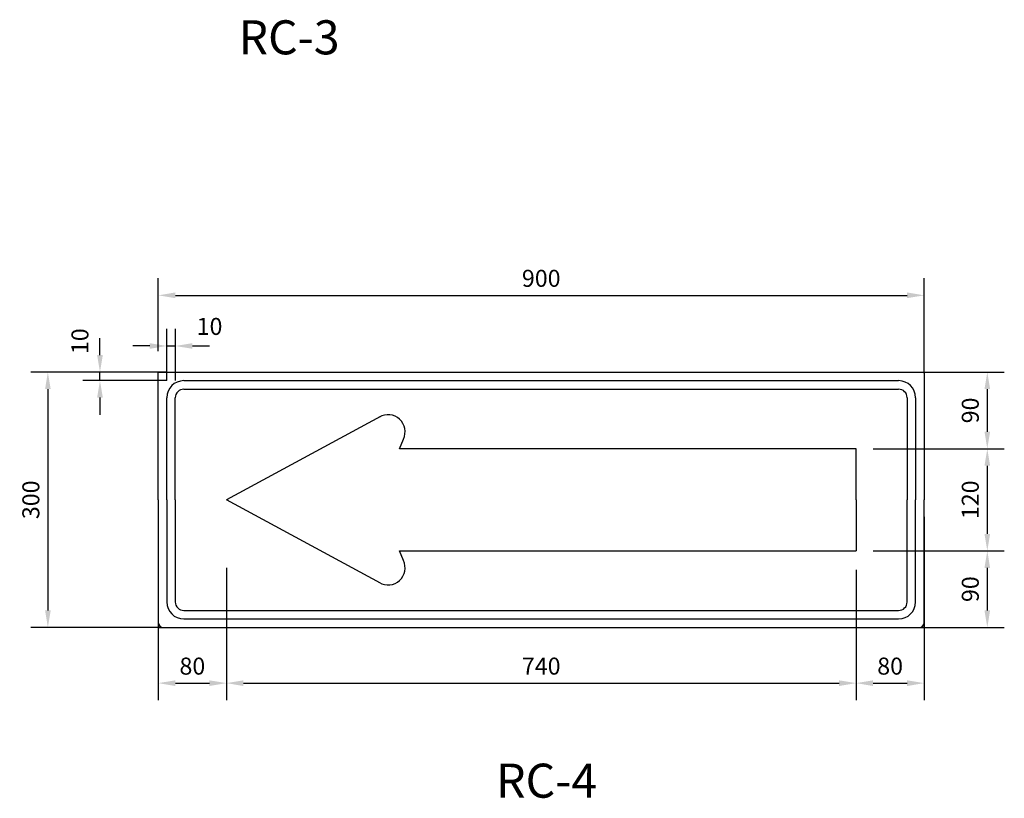
# Model space of a CAD drawing. Units: millimetres. Extents: x -211 to 763, y -403 to 123.
# Drawn here: x 19 to 20, y 2 to 3 of the extents above; entities that cross this region are included whole.
import ezdxf
from ezdxf.enums import TextEntityAlignment as Align

# ---------------------------------------------------------------- set-up
doc = ezdxf.new("R2010")
doc.units = ezdxf.units.MM
doc.header["$LTSCALE"] = 10
doc.layers.get('DEFPOINTS').update_dxf_attribs({"linetype": 'CONTINUOUS'})
for name, color, linetype in [('G-ACOTADO', 9, 'CONTINUOUS'), ('G-SIMBOLOGIA', 2, 'CONTINUOUS'), ('G-TEXTOS-TITULOS', 4, 'CONTINUOUS')]:
    doc.layers.add(name, color=color, linetype=linetype)
doc.styles.add('01COTAS', font='romans.shx')
doc.styles.add('10-TITULO', font='ARIALBD.TTF', dxfattribs={"height": 0.04})
doc.dimstyles.new('DIM-10-PLANTA', dxfattribs={"dimscale": 0.01, "dimtxt": 2, "dimasz": 2, "dimexe": 2, "dimexo": 2, "dimgap": 1, "dimtad": 1, "dimdec": 0, "dimlfac": 1000, "dimdsep": 46, "dimtxsty": '01COTAS', "dimcen": 25, "dimclrd": 9, "dimclre": 9, "dimclrt": 7, "dimadec": 0, "dimazin": 0, "dimtfac": 1, "dimtdec": 0, "dimtmove": 2, "dimatfit": 3, "dimfxl": 1, "dimtolj": 1, "dimtzin": 0, "dimarcsym": 0})

# ---------------------------------------------------------------- blocks, each defined once
blk = doc.blocks.new('*D151')
at = {"layer": 'DEFPOINTS', "color": 0, "transparency": 16777216}
for p in [(19.8601, 2.9428), (18.9601, 2.8574), (19.8601, 2.8312)]:
    blk.add_point(p, dxfattribs=at)
at = {"layer": 'G-ACOTADO', "color": 9, "lineweight": -2, "transparency": 16777216}
for p, q in [((18.9601, 2.8774), (18.9601, 2.9628)), ((19.8601, 2.8512), (19.8601, 2.9628)), ((18.9801, 2.9428), (19.8401, 2.9428))]:
    blk.add_line(p, q, dxfattribs=at)
at = {"layer": 'G-ACOTADO', "color": 9, "transparency": 16777216}
for points in [[(18.9801, 2.9462), (18.9801, 2.9395), (18.9601, 2.9428)], [(19.8401, 2.9462), (19.8401, 2.9395), (19.8601, 2.9428)]]:
    blk.add_solid(points, dxfattribs=at)
at = {"layer": 'G-ACOTADO', "color": 7, "transparency": 16777216, "insert": (19.4101, 2.9628), "char_height": 0.02, "attachment_point": 5, "style": '01COTAS'}
blk.add_mtext('\\A1;900', dxfattribs=at)
blk = doc.blocks.new('*D152')
at = {"layer": 'DEFPOINTS', "color": 0, "transparency": 16777216}
for p in [(18.9581, 2.8526), (18.8303, 2.5526), (18.9814, 2.5526)]:
    blk.add_point(p, dxfattribs=at)
at = {"layer": 'G-ACOTADO', "color": 9, "lineweight": -2, "transparency": 16777216}
for p, q in [((18.9381, 2.8526), (18.8103, 2.8526)), ((18.8303, 2.8326), (18.8303, 2.5726)), ((18.9614, 2.5526), (18.8103, 2.5526))]:
    blk.add_line(p, q, dxfattribs=at)
at = {"layer": 'G-ACOTADO', "color": 9, "transparency": 16777216}
for points in [[(18.827, 2.8326), (18.8336, 2.8326), (18.8303, 2.8526)], [(18.827, 2.5726), (18.8336, 2.5726), (18.8303, 2.5526)]]:
    blk.add_solid(points, dxfattribs=at)
at = {"layer": 'G-ACOTADO', "color": 7, "transparency": 16777216, "insert": (18.8103, 2.7026), "char_height": 0.02, "attachment_point": 5, "rotation": 90, "style": '01COTAS'}
blk.add_mtext('\\A1;300', dxfattribs=at)
blk = doc.blocks.new('*D153')
at = {"layer": 'DEFPOINTS', "color": 0, "transparency": 16777216}
for p in [(18.9601, 2.6548), (19.0401, 2.6426), (19.0401, 2.4872)]:
    blk.add_point(p, dxfattribs=at)
at = {"layer": 'G-ACOTADO', "color": 9, "lineweight": -2, "transparency": 16777216}
for p, q in [((18.9601, 2.6348), (18.9601, 2.4672)), ((19.0401, 2.6226), (19.0401, 2.4672)), ((18.9801, 2.4872), (19.0201, 2.4872))]:
    blk.add_line(p, q, dxfattribs=at)
at = {"layer": 'G-ACOTADO', "color": 9, "transparency": 16777216}
for points in [[(18.9801, 2.4905), (18.9801, 2.4838), (18.9601, 2.4872)], [(19.0201, 2.4905), (19.0201, 2.4838), (19.0401, 2.4872)]]:
    blk.add_solid(points, dxfattribs=at)
at = {"layer": 'G-ACOTADO', "color": 7, "transparency": 16777216, "insert": (19.0001, 2.5072), "char_height": 0.02, "attachment_point": 5, "style": '01COTAS'}
blk.add_mtext('\\A1;80', dxfattribs=at)
blk = doc.blocks.new('*D154')
at = {"layer": 'DEFPOINTS', "color": 0, "transparency": 16777216}
for p in [(19.0401, 2.6426), (19.7801, 2.6404), (19.7801, 2.4872)]:
    blk.add_point(p, dxfattribs=at)
at = {"layer": 'G-ACOTADO', "color": 9, "lineweight": -2, "transparency": 16777216}
for p, q in [((19.7801, 2.6204), (19.7801, 2.4672)), ((19.0601, 2.4872), (19.7601, 2.4872))]:
    blk.add_line(p, q, dxfattribs=at)
at = {"layer": 'G-ACOTADO', "color": 9, "transparency": 16777216}
for points in [[(19.0601, 2.4905), (19.0601, 2.4838), (19.0401, 2.4872)], [(19.7601, 2.4905), (19.7601, 2.4838), (19.7801, 2.4872)]]:
    blk.add_solid(points, dxfattribs=at)
at = {"layer": 'G-ACOTADO', "color": 7, "transparency": 16777216, "insert": (19.4101, 2.5072), "char_height": 0.02, "attachment_point": 5, "style": '01COTAS'}
blk.add_mtext('\\A1;740', dxfattribs=at)
blk = doc.blocks.new('*D155')
at = {"layer": 'DEFPOINTS', "color": 0, "transparency": 16777216}
for p in [(19.7801, 2.7026), (19.8601, 2.7026), (19.8601, 2.4872)]:
    blk.add_point(p, dxfattribs=at)
at = {"layer": 'G-ACOTADO', "color": 9, "lineweight": -2, "transparency": 16777216}
for p, q in [((19.8601, 2.6826), (19.8601, 2.4672)), ((19.8001, 2.4872), (19.8401, 2.4872))]:
    blk.add_line(p, q, dxfattribs=at)
at = {"layer": 'G-ACOTADO', "color": 9, "transparency": 16777216}
for points in [[(19.8001, 2.4905), (19.8001, 2.4838), (19.7801, 2.4872)], [(19.8401, 2.4905), (19.8401, 2.4838), (19.8601, 2.4872)]]:
    blk.add_solid(points, dxfattribs=at)
at = {"layer": 'G-ACOTADO', "color": 7, "transparency": 16777216, "insert": (19.8201, 2.5072), "char_height": 0.02, "attachment_point": 5, "style": '01COTAS'}
blk.add_mtext('\\A1;80', dxfattribs=at)
blk = doc.blocks.new('*D156')
at = {"layer": 'DEFPOINTS', "color": 0, "transparency": 16777216}
for p in [(19.8387, 2.8526), (19.7801, 2.7626), (19.9343, 2.7626)]:
    blk.add_point(p, dxfattribs=at)
at = {"layer": 'G-ACOTADO', "color": 9, "lineweight": -2, "transparency": 16777216}
for p, q in [((19.8587, 2.8526), (19.9543, 2.8526)), ((19.9343, 2.8326), (19.9343, 2.7826)), ((19.8001, 2.7626), (19.9543, 2.7626))]:
    blk.add_line(p, q, dxfattribs=at)
at = {"layer": 'G-ACOTADO', "color": 9, "transparency": 16777216}
for points in [[(19.931, 2.8326), (19.9376, 2.8326), (19.9343, 2.8526)], [(19.931, 2.7826), (19.9376, 2.7826), (19.9343, 2.7626)]]:
    blk.add_solid(points, dxfattribs=at)
at = {"layer": 'G-ACOTADO', "color": 7, "transparency": 16777216, "insert": (19.9143, 2.8076), "char_height": 0.02, "attachment_point": 5, "rotation": 90, "style": '01COTAS'}
blk.add_mtext('\\A1;90', dxfattribs=at)
blk = doc.blocks.new('*D157')
at = {"layer": 'DEFPOINTS', "color": 0, "transparency": 16777216}
for p in [(19.7801, 2.7626), (19.7801, 2.6426), (19.9343, 2.6426)]:
    blk.add_point(p, dxfattribs=at)
at = {"layer": 'G-ACOTADO', "color": 9, "lineweight": -2, "transparency": 16777216}
for p, q in [((19.9343, 2.7426), (19.9343, 2.6626)), ((19.8001, 2.6426), (19.9543, 2.6426))]:
    blk.add_line(p, q, dxfattribs=at)
at = {"layer": 'G-ACOTADO', "color": 9, "transparency": 16777216}
for points in [[(19.931, 2.7426), (19.9376, 2.7426), (19.9343, 2.7626)], [(19.931, 2.6626), (19.9376, 2.6626), (19.9343, 2.6426)]]:
    blk.add_solid(points, dxfattribs=at)
at = {"layer": 'G-ACOTADO', "color": 7, "transparency": 16777216, "insert": (19.9143, 2.7026), "char_height": 0.02, "attachment_point": 5, "rotation": 90, "style": '01COTAS'}
blk.add_mtext('\\A1;120', dxfattribs=at)
blk = doc.blocks.new('*D158')
at = {"layer": 'DEFPOINTS', "color": 0, "transparency": 16777216}
for p in [(19.7801, 2.6426), (19.7801, 2.5526), (19.9343, 2.5526)]:
    blk.add_point(p, dxfattribs=at)
at = {"layer": 'G-ACOTADO', "color": 9, "lineweight": -2, "transparency": 16777216}
for p, q in [((19.9343, 2.6226), (19.9343, 2.5726)), ((19.8001, 2.5526), (19.9543, 2.5526))]:
    blk.add_line(p, q, dxfattribs=at)
at = {"layer": 'G-ACOTADO', "color": 9, "transparency": 16777216}
for points in [[(19.931, 2.6226), (19.9376, 2.6226), (19.9343, 2.6426)], [(19.931, 2.5726), (19.9376, 2.5726), (19.9343, 2.5526)]]:
    blk.add_solid(points, dxfattribs=at)
at = {"layer": 'G-ACOTADO', "color": 7, "transparency": 16777216, "insert": (19.9143, 2.5976), "char_height": 0.02, "attachment_point": 5, "rotation": 90, "style": '01COTAS'}
blk.add_mtext('\\A1;90', dxfattribs=at)
blk = doc.blocks.new('*D159')
at = {"layer": 'DEFPOINTS', "color": 0, "transparency": 16777216}
for p in [(18.8915, 2.8526), (18.9901, 2.8526), (18.9901, 2.8426)]:
    blk.add_point(p, dxfattribs=at)
at = {"layer": 'G-ACOTADO', "color": 9, "lineweight": -2, "transparency": 16777216}
for p, q in [((18.8915, 2.8726), (18.8915, 2.8926)), ((18.9701, 2.8526), (18.8715, 2.8526)), ((18.8915, 2.8426), (18.8915, 2.8526)), ((18.9701, 2.8426), (18.8715, 2.8426)), ((18.8915, 2.8226), (18.8915, 2.8026))]:
    blk.add_line(p, q, dxfattribs=at)
at = {"layer": 'G-ACOTADO', "color": 9, "transparency": 16777216}
for points in [[(18.8882, 2.8726), (18.8949, 2.8726), (18.8915, 2.8526)], [(18.8882, 2.8226), (18.8949, 2.8226), (18.8915, 2.8426)]]:
    blk.add_solid(points, dxfattribs=at)
at = {"layer": 'G-ACOTADO', "color": 7, "transparency": 16777216, "insert": (18.868, 2.8889), "char_height": 0.02, "attachment_point": 5, "rotation": 90, "style": '01COTAS'}
blk.add_mtext('\\A1;10', dxfattribs=at)
blk = doc.blocks.new('*D160')
at = {"layer": 'DEFPOINTS', "color": 0, "transparency": 16777216}
for p in [(18.9801, 2.8833), (18.9701, 2.8226), (18.9801, 2.8226)]:
    blk.add_point(p, dxfattribs=at)
at = {"layer": 'G-ACOTADO', "color": 9, "lineweight": -2, "transparency": 16777216}
for p, q in [((18.9701, 2.8426), (18.9701, 2.9033)), ((18.9801, 2.8426), (18.9801, 2.9033)), ((18.9501, 2.8833), (18.9301, 2.8833)), ((18.9701, 2.8833), (18.9801, 2.8833)), ((19.0001, 2.8833), (19.0201, 2.8833))]:
    blk.add_line(p, q, dxfattribs=at)
at = {"layer": 'G-ACOTADO', "color": 9, "transparency": 16777216}
for points in [[(18.9501, 2.8866), (18.9501, 2.88), (18.9701, 2.8833)], [(19.0001, 2.8866), (19.0001, 2.88), (18.9801, 2.8833)]]:
    blk.add_solid(points, dxfattribs=at)
at = {"layer": 'G-ACOTADO', "color": 7, "transparency": 16777216, "insert": (19.0203, 2.9063), "char_height": 0.02, "attachment_point": 5, "style": '01COTAS'}
blk.add_mtext('\\A1;10', dxfattribs=at)

msp = doc.modelspace()

# ---------------------------------------------------------------- linework, layer by layer
at = {"layer": 'G-SIMBOLOGIA'}
for p, q in [((18.96008, 2.70256), (18.96008, 2.85256)), ((18.96008, 2.85256), (19.86008, 2.85256)), ((19.86008, 2.85256), (19.86008, 2.70256)), ((18.96008, 2.70256), (18.96008, 2.55256)), ((19.86008, 2.55256), (19.86008, 2.70256)), ((18.96008, 2.55256), (19.86008, 2.55256))]:
    msp.add_line(p, q, dxfattribs=at)
at = {"layer": 'G-SIMBOLOGIA', "color": 6}
msp.add_line((19.22117, 2.80046), (19.04008, 2.70256), dxfattribs=at)
at = {"layer": 'G-SIMBOLOGIA'}
for points in [[(18.99008, 2.84256), (19.83008, 2.84256)], [(18.99008, 2.83256), (19.83008, 2.83256)], [(18.97008, 2.70256), (18.97008, 2.82256)], [(18.98008, 2.70256), (18.98008, 2.82256)], [(19.84008, 2.82256), (19.84008, 2.70256)], [(19.85008, 2.82256), (19.85008, 2.70256)], [(18.97008, 2.70256), (18.97008, 2.58256)], [(18.98008, 2.70256), (18.98008, 2.58256)], [(19.84008, 2.58256), (19.84008, 2.70256)], [(19.85008, 2.58256), (19.85008, 2.70256)], [(18.99008, 2.57256), (19.83008, 2.57256)], [(18.99008, 2.56256), (19.83008, 2.56256)]]:
    msp.add_lwpolyline(points, dxfattribs=at)
at = {"layer": 'G-SIMBOLOGIA', "color": 6}
for points in [[(19.78008, 2.76256), (19.24365, 2.76256), (19.24808, 2.77383, 0.7412844), (19.21999, 2.79982)], [(19.21999, 2.60529, 0.7412844), (19.24808, 2.63128), (19.24365, 2.64256), (19.78008, 2.64256)]]:
    msp.add_lwpolyline(points, format="xyb", dxfattribs=at)
for points in [[(19.78008, 2.70256), (19.78008, 2.76256)], [(19.22117, 2.60465), (19.04008, 2.70256)], [(19.78008, 2.70256), (19.78008, 2.64256)]]:
    msp.add_lwpolyline(points, dxfattribs=at)
at = {"layer": 'G-SIMBOLOGIA'}
for centre, radius, start, end in [((18.99008, 2.82256), 0.02, 90, 180), ((19.83008, 2.82256), 0.02, 0, 90), ((18.99008, 2.82256), 0.01, 90, 180), ((19.83008, 2.82256), 0.01, 0, 90), ((18.99008, 2.58256), 0.02, 180, 270), ((18.99008, 2.58256), 0.01, 180, 270), ((19.83008, 2.58256), 0.01, 270, 0), ((19.83008, 2.58256), 0.02, 270, 0), ((18.96608, 2.55856), 0.006, 180, 270), ((19.85408, 2.55856), 0.006, 270, 0)]:
    msp.add_arc(centre, radius, start, end, dxfattribs=at)

# ---------------------------------------------------------------- texts
at = {"layer": 'G-TEXTOS-TITULOS', "style": '10-TITULO'}
for s, p in [('RC-3', (19.11376, 3.24076)), ('RC-4', (19.41641, 2.36741))]:
    msp.add_text(s, height=0.04, dxfattribs=at).set_placement(p, align=Align.MIDDLE)

# ---------------------------------------------------------------- dimensions: what is measured, and where the dimension line sits
at = {"layer": 'G-ACOTADO'}
for base, p1, p2, override, picture, middle in [((19.86008, 2.94282), (18.96008, 2.8574), (19.86008, 2.83122), {"dimdec": 0, "dimlfac": 1000, "dimzin": 8}, '*D151', (19.41008, 2.96282)), ((19.86008, 2.48717), (19.78008, 2.70256), (19.86008, 2.70256), {"dimdec": 0, "dimlfac": 1000, "dimzin": 8, "dimse1": 1, "dimtmove": 1, "dimatfit": 3}, '*D155', (19.82008, 2.50717)), ((19.04008, 2.48717), (18.96008, 2.65478), (19.04008, 2.64256), {"dimdec": 0, "dimlfac": 1000, "dimzin": 8}, '*D153', (19.00008, 2.50717)), ((19.78008, 2.48717), (19.04008, 2.64256), (19.78008, 2.64044), {"dimdec": 0, "dimlfac": 1000, "dimzin": 8, "dimse1": 1, "dimtmove": 1, "dimatfit": 3}, '*D154', (19.41008, 2.50717))]:
    dim = msp.add_linear_dim(base=base, p1=p1, p2=p2, dimstyle='DIM-10-PLANTA', override=override, dxfattribs=at)
    dim.commit()
    dim.dimension.update_dxf_attribs({"geometry": picture, "text_midpoint": middle})
dim = msp.add_linear_dim(base=(18.98008, 2.88331), p1=(18.97008, 2.82256), p2=(18.98008, 2.82256), dimstyle='DIM-10-PLANTA', override={"dimdec": 0, "dimlfac": 1000, "dimzin": 8}, dxfattribs=at)
dim.commit()
dim.dimension.update_dxf_attribs({"geometry": '*D160', "text_midpoint": (19.02029, 2.90633), "dimtype": 160})
dim = msp.add_linear_dim(base=(18.89153, 2.85256), p1=(18.99008, 2.84256), p2=(18.99008, 2.85256), angle=90, dimstyle='DIM-10-PLANTA', override={"dimdec": 0, "dimlfac": 1000, "dimzin": 8}, dxfattribs=at)
dim.commit()
dim.dimension.update_dxf_attribs({"geometry": '*D159', "text_midpoint": (18.86804, 2.88886), "dimtype": 160})
for base, p1, p2, override, picture, middle in [((18.83031, 2.55256), (18.95807, 2.85256), (18.98142, 2.55256), {"dimdec": 0, "dimlfac": 1000, "dimzin": 8}, '*D152', (18.81031, 2.70256)), ((19.93429, 2.76256), (19.83875, 2.85256), (19.78008, 2.76256), {"dimdec": 0, "dimlfac": 1000, "dimzin": 8}, '*D156', (19.91429, 2.80756)), ((19.93429, 2.64256), (19.78008, 2.76256), (19.78008, 2.64256), {"dimdec": 0, "dimlfac": 1000, "dimzin": 8, "dimse1": 1, "dimtmove": 1, "dimatfit": 3}, '*D157', (19.91429, 2.70256)), ((19.93429, 2.55256), (19.78008, 2.64256), (19.78008, 2.55256), {"dimdec": 0, "dimlfac": 1000, "dimzin": 8, "dimse1": 1, "dimtmove": 1, "dimatfit": 3}, '*D158', (19.91429, 2.59756))]:
    dim = msp.add_linear_dim(base=base, p1=p1, p2=p2, angle=90, dimstyle='DIM-10-PLANTA', override=override, dxfattribs=at)
    dim.commit()
    dim.dimension.update_dxf_attribs({"geometry": picture, "text_midpoint": middle})

doc.saveas('drawing.dxf')
